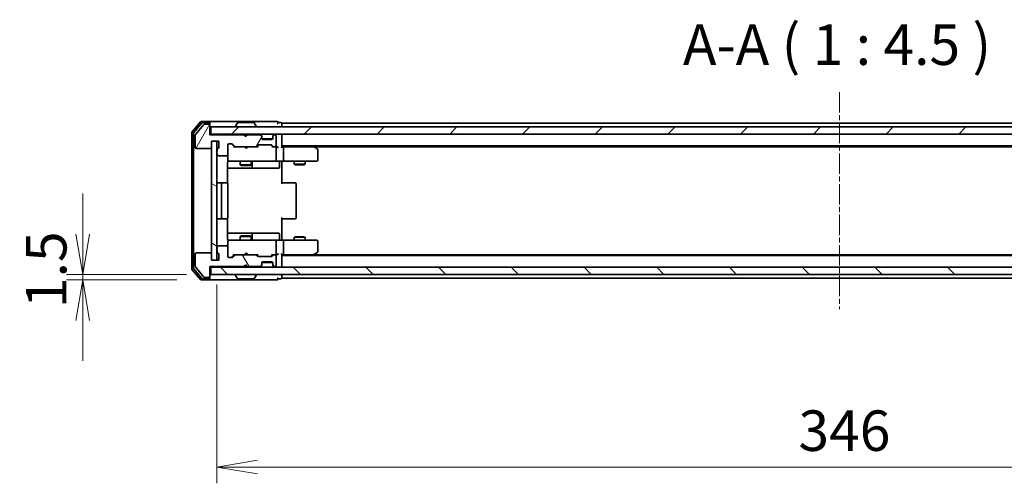
# Model space of a CAD drawing. Units: millimetres. Extents: x 0 to 6381, y 0 to 1264.
# Drawn here: x 1874 to 2147, y 918 to 1046 of the extents above; entities that cross this region are included whole.
import ezdxf

# ---------------------------------------------------------------- set-up
doc = ezdxf.new("R2010")
doc.units = ezdxf.units.MM
doc.linetypes.add('CHAIN', pattern=[0.3543, 0.2362, -0.0295, 0.0591, -0.0295])
for name, color, linetype, lineweight in [('Centerline (ISO)', 131, 'Continuous', 18), ('Dimension (ISO)', 7, 'Continuous', 18), ('Dimension (ISO) @ 1', 7, 'Continuous', 18), ('Hatch (ISO)', 1, 'Continuous', 18), ('Symbol (ISO)', 7, 'Continuous', 18), ('Visible (ISO)', 7, 'Continuous', 35)]:
    doc.layers.add(name, color=color, linetype=linetype, lineweight=lineweight)
doc.styles.add('Note Text (TK)', font='MS PGothic.ttf')
doc.dimstyles.new('Default - Method 1b (TK)', dxfattribs={"dimscale": 2.5, "dimtxt": 2.5, "dimasz": 2.5, "dimexe": 1, "dimexo": 1.5, "dimgap": 1, "dimtad": 1, "dimtoh": 1, "dimrnd": 1e-08, "dimdsep": 46, "dimtxsty": 'Note Text (TK)', "dimblk": 'OPEN', "dimcen": 0.09, "dimdle": 5, "dimclrd": 100, "dimclre": 100, "dimclrt": 7, "dimadec": 1, "dimazin": 1, "dimtfac": 1, "dimtmove": 0, "dimatfit": 3, "dimldrblk": 'OPEN', "dimfxl": 1, "dimtolj": 1, "dimlwd": -1, "dimlwe": -1, "dimarcsym": 0})

# ---------------------------------------------------------------- blocks, each defined once
blk = doc.blocks.new('_Open')
at = {"color": 0, "linetype": 'ByBlock', "lineweight": -2}
for p, q in [((-1, 0.167), (0, 0)), ((-1, -0.167), (0, 0)), ((0, 0), (-1, 0))]:
    blk.add_line(p, q, dxfattribs=at)
blk = doc.blocks.new('*D38')
at = {"layer": 'Defpoints', "color": 0}
for p in [(1891.01, 974.05), (1923.94, 974.05), (1926.6, 975.55)]:
    blk.add_point(p, dxfattribs=at)
at = {"layer": 'Dimension (ISO)', "color": 100}
for p, q in [((1891.01, 986.8), (1891.01, 998.05)), ((1919.85, 975.55), (1886.51, 975.55)), ((1917.19, 974.05), (1886.51, 974.05)), ((1891.01, 975.55), (1891.01, 974.05)), ((1891.01, 962.8), (1891.01, 951.55))]:
    blk.add_line(p, q, dxfattribs=at)
at = {"layer": 'Dimension (ISO)', "color": 100, "xscale": 11.25, "yscale": 11.25, "zscale": 11.25}
for p, rotation in [((1891.01, 975.55), 270), ((1891.01, 974.05), 90)]:
    blk.add_blockref('_Open', p, dxfattribs=dict(at, rotation=rotation))
at = {"layer": 'Dimension (ISO)', "color": 7, "insert": (1880.88, 966.23), "char_height": 11.25, "attachment_point": 4, "rotation": 90, "style": 'Note Text (TK)'}
blk.add_mtext('\\A1;1.5', dxfattribs=at)
blk = doc.blocks.new('*D39')
at = {"layer": 'Defpoints', "color": 0}
for p in [(1928.3, 979.55), (2274.3, 979.55), (2274.3, 922.07)]:
    blk.add_point(p, dxfattribs=at)
at = {"layer": 'Dimension (ISO)', "color": 100}
for p, q in [((1928.3, 972.8), (1928.3, 917.57)), ((2274.3, 972.8), (2274.3, 917.57)), ((1939.55, 922.07), (2263.05, 922.07))]:
    blk.add_line(p, q, dxfattribs=at)
at = {"layer": 'Dimension (ISO)', "color": 100, "xscale": 11.25, "yscale": 11.25, "zscale": 11.25, "rotation": 180}
blk.add_blockref('_Open', (1928.3, 922.07), dxfattribs=at)
at = {"layer": 'Dimension (ISO)', "color": 100, "xscale": 11.25, "yscale": 11.25, "zscale": 11.25}
blk.add_blockref('_Open', (2274.3, 922.07), dxfattribs=at)
at = {"layer": 'Dimension (ISO)', "color": 7, "insert": (2089.89, 932.19), "char_height": 11.25, "attachment_point": 4, "style": 'Note Text (TK)'}
blk.add_mtext('\\A1;346', dxfattribs=at)

msp = doc.modelspace()

# ---------------------------------------------------------------- hatches: boundary and pattern name
at = {"layer": 'Hatch (ISO)'}
h = msp.add_hatch(dxfattribs=at)
h.set_pattern_fill('ANSI31', color=256, scale=114.3, angle=14.999978, style=0)
h.set_pattern_definition([(60, (922.25, -36), (-12.37334, 7.14375), [])])
edge = h.paths.add_edge_path()
edge.add_ellipse((1926.0037, 1017.0471), major_axis=(0, 0.3), ratio=1, start_angle=270, end_angle=360)
edge.add_line((1926.0037, 1017.3471), (1924.9443, 1017.3471))
edge.add_ellipse((1924.9443, 1017.0471), major_axis=(-0.3, 0), ratio=1, start_angle=270, end_angle=320.194429)
edge.add_line((1924.7138, 1017.2392), (1922.3733, 1014.4306))
edge.add_ellipse((1922.6037, 1014.2385), major_axis=(-0.1921, -0.2305), ratio=1, start_angle=270, end_angle=309.805571)
edge.add_line((1922.3037, 1014.2385), (1922.3037, 1010.8471))
edge.add_ellipse((1922.6037, 1010.8471), major_axis=(0, -0.3), ratio=1, start_angle=270, end_angle=360)
edge.add_line((1922.6037, 1010.5471), (1926.5037, 1010.5471))
edge.add_ellipse((1926.5037, 1010.8471), major_axis=(0.3, 0), ratio=1, start_angle=270, end_angle=360)
edge.add_line((1926.8037, 1010.8471), (1926.8037, 1012.5471))
edge.add_line((1926.8037, 1012.5471), (1928.8037, 1012.5471))
edge.add_line((1928.8037, 1012.5471), (1928.8037, 1010.8471))
edge.add_ellipse((1928.5037, 1010.8471), major_axis=(0, -0.3), ratio=1, start_angle=19.471221, end_angle=90, ccw=False)
edge.add_ellipse((1928.7037, 1010.2815), major_axis=(-0.2828, -0.1), ratio=1, start_angle=270, end_angle=340.528779)
edge.add_line((1928.4037, 1010.2815), (1928.4037, 1009.83))
edge.add_ellipse((1928.5037, 1009.5471), major_axis=(-0.2828, -0.1), ratio=1, start_angle=270, end_angle=411.057559)
edge.add_line((1928.4037, 1009.2643), (1928.4037, 1008.8471))
edge.add_ellipse((1928.7037, 1008.8471), major_axis=(0, -0.3), ratio=1, start_angle=270, end_angle=360)
edge.add_line((1928.7037, 1008.5471), (1931.0037, 1008.5471))
edge.add_ellipse((1931.0037, 1008.8471), major_axis=(0.3, 0), ratio=1, start_angle=270, end_angle=360)
edge.add_line((1931.3037, 1008.8471), (1931.3037, 1011.5471))
edge.add_ellipse((1931.6037, 1011.5471), major_axis=(0, 0.3), ratio=1, start_angle=0, end_angle=90, ccw=False)
edge.add_line((1931.6037, 1011.8471), (1932.4295, 1011.8471))
edge.add_ellipse((1932.4295, 1011.5471), major_axis=(0.3, 0), ratio=1, start_angle=45, end_angle=90, ccw=False)
edge.add_line((1932.6416, 1011.7593), (1933.2659, 1011.135))
edge.add_ellipse((1933.478, 1011.3471), major_axis=(0.2121, -0.2121), ratio=1, start_angle=270, end_angle=315)
edge.add_line((1933.478, 1011.0471), (1939.1295, 1011.0471))
edge.add_ellipse((1939.1295, 1011.3471), major_axis=(0.3, 0), ratio=1, start_angle=270, end_angle=315)
edge.add_line((1939.3416, 1011.135), (1939.6659, 1011.4593))
edge.add_ellipse((1939.878, 1011.2471), major_axis=(0.2121, 0.2121), ratio=1, start_angle=45, end_angle=90, ccw=False)
edge.add_line((1939.878, 1011.5471), (1943.3795, 1011.5471))
edge.add_ellipse((1943.3795, 1011.2471), major_axis=(0.3, 0), ratio=1, start_angle=45, end_angle=90, ccw=False)
edge.add_line((1943.5916, 1011.4593), (1943.9159, 1011.135))
edge.add_ellipse((1944.128, 1011.3471), major_axis=(0.2121, -0.2121), ratio=1, start_angle=270, end_angle=315)
edge.add_line((1944.128, 1011.0471), (1944.5037, 1011.0471))
edge.add_ellipse((1944.5037, 1011.3471), major_axis=(0.3, 0), ratio=1, start_angle=270, end_angle=360)
edge.add_line((1944.8037, 1011.3471), (1944.8037, 1014.0471))
edge.add_ellipse((1944.5037, 1014.0471), major_axis=(0, 0.3), ratio=1, start_angle=270, end_angle=360)
edge.add_line((1944.5037, 1014.3471), (1944.428, 1014.3471))
edge.add_ellipse((1944.428, 1014.0471), major_axis=(-0.3, 0), ratio=1, start_angle=270, end_angle=315)
edge.add_line((1944.2159, 1014.2593), (1943.8916, 1013.935))
edge.add_ellipse((1944.1037, 1013.7229), major_axis=(-0.2121, -0.2121), ratio=1, start_angle=270, end_angle=315)
edge.add_line((1943.8037, 1013.7229), (1943.8037, 1013.3471))
edge.add_ellipse((1943.5037, 1013.3471), major_axis=(0, -0.3), ratio=1, start_angle=0, end_angle=90, ccw=False)
edge.add_line((1943.5037, 1013.0471), (1941.1037, 1013.0471))
edge.add_ellipse((1941.1037, 1013.3471), major_axis=(-0.3, 0), ratio=1, start_angle=0, end_angle=90, ccw=False)
edge.add_line((1940.8037, 1013.3471), (1940.8037, 1013.7229))
edge.add_ellipse((1940.5037, 1013.7229), major_axis=(0, 0.3), ratio=1, start_angle=270, end_angle=315)
edge.add_line((1940.7159, 1013.935), (1940.3916, 1014.2593))
edge.add_ellipse((1940.1795, 1014.0471), major_axis=(-0.2121, 0.2121), ratio=1, start_angle=270, end_angle=315)
edge.add_line((1940.1795, 1014.3471), (1936.8037, 1014.3471))
edge.add_line((1936.8037, 1014.3471), (1936.3037, 1013.8471))
edge.add_line((1936.3037, 1013.8471), (1935.8037, 1014.3471))
edge.add_line((1935.8037, 1014.3471), (1926.3037, 1014.3471))
edge.add_line((1926.3037, 1014.3471), (1926.3037, 1017.0471))
h = msp.add_hatch(dxfattribs=at)
h.set_pattern_fill('ANSI31', color=256, scale=114.3, style=0)
h.set_pattern_definition([(45, (922.25, -36), (-10.10279, 10.10279), [])])
h.paths.add_polyline_path([(1926.6037, 1016.5471), (1926.6037, 1014.5471), (2276.0037, 1014.5471), (2276.0037, 1016.5471)])
h = msp.add_hatch(dxfattribs=at)
h.set_pattern_fill('ANSI31', color=256, scale=114.3, angle=105.000246, style=0)
h.set_pattern_definition([(150.0002, (922.25, -36), (-7.1437, -12.37337), [])])
h.paths.add_polyline_path([(1928.3037, 1012.5471), (1926.8037, 1012.5471), (1926.8037, 979.5471), (1928.3037, 979.5471)])
h = msp.add_hatch(dxfattribs=at)
h.set_pattern_fill('ANSI31', color=256, scale=114.3, angle=75.000175, style=0)
h.set_pattern_definition([(120.0002, (922.25, -36), (-12.37332, -7.14379), [])])
edge = h.paths.add_edge_path()
edge.add_ellipse((1926.0037, 975.0471), major_axis=(0.3, 0), ratio=1, start_angle=270, end_angle=360)
edge.add_line((1926.3037, 975.0471), (1926.3037, 977.7471))
edge.add_line((1926.3037, 977.7471), (1935.8037, 977.7471))
edge.add_line((1935.8037, 977.7471), (1936.3037, 978.2471))
edge.add_line((1936.3037, 978.2471), (1936.8037, 977.7471))
edge.add_line((1936.8037, 977.7471), (1940.1795, 977.7471))
edge.add_ellipse((1940.1795, 978.0471), major_axis=(0.3, 0), ratio=1, start_angle=270, end_angle=315)
edge.add_line((1940.3916, 977.835), (1940.7159, 978.1593))
edge.add_ellipse((1940.5037, 978.3714), major_axis=(0.2121, 0.2121), ratio=1, start_angle=270, end_angle=315)
edge.add_line((1940.8037, 978.3714), (1940.8037, 978.7471))
edge.add_ellipse((1941.1037, 978.7471), major_axis=(0, 0.3), ratio=1, start_angle=0, end_angle=90, ccw=False)
edge.add_line((1941.1037, 979.0471), (1943.5037, 979.0471))
edge.add_ellipse((1943.5037, 978.7471), major_axis=(0.3, 0), ratio=1, start_angle=0, end_angle=90, ccw=False)
edge.add_line((1943.8037, 978.7471), (1943.8037, 978.3714))
edge.add_ellipse((1944.1037, 978.3714), major_axis=(0, -0.3), ratio=1, start_angle=270, end_angle=315)
edge.add_line((1943.8916, 978.1593), (1944.2159, 977.835))
edge.add_ellipse((1944.428, 978.0471), major_axis=(0.2121, -0.2121), ratio=1, start_angle=270, end_angle=315)
edge.add_line((1944.428, 977.7471), (1944.5037, 977.7471))
edge.add_ellipse((1944.5037, 978.0471), major_axis=(0.3, 0), ratio=1, start_angle=270, end_angle=360)
edge.add_line((1944.8037, 978.0471), (1944.8037, 980.7471))
edge.add_ellipse((1944.5037, 980.7471), major_axis=(0, 0.3), ratio=1, start_angle=270, end_angle=360)
edge.add_line((1944.5037, 981.0471), (1944.128, 981.0471))
edge.add_ellipse((1944.128, 980.7471), major_axis=(-0.3, 0), ratio=1, start_angle=270, end_angle=315)
edge.add_line((1943.9159, 980.9593), (1943.5916, 980.635))
edge.add_ellipse((1943.3795, 980.8471), major_axis=(-0.2121, -0.2121), ratio=1, start_angle=45, end_angle=90, ccw=False)
edge.add_line((1943.3795, 980.5471), (1939.878, 980.5471))
edge.add_ellipse((1939.878, 980.8471), major_axis=(-0.3, 0), ratio=1, start_angle=45, end_angle=90, ccw=False)
edge.add_line((1939.6659, 980.635), (1939.3416, 980.9593))
edge.add_ellipse((1939.1295, 980.7471), major_axis=(-0.2121, 0.2121), ratio=1, start_angle=270, end_angle=315)
edge.add_line((1939.1295, 981.0471), (1933.478, 981.0471))
edge.add_ellipse((1933.478, 980.7471), major_axis=(-0.3, 0), ratio=1, start_angle=270, end_angle=315)
edge.add_line((1933.2659, 980.9593), (1932.6416, 980.335))
edge.add_ellipse((1932.4295, 980.5471), major_axis=(-0.2121, -0.2121), ratio=1, start_angle=45, end_angle=90, ccw=False)
edge.add_line((1932.4295, 980.2471), (1931.6037, 980.2471))
edge.add_ellipse((1931.6037, 980.5471), major_axis=(-0.3, 0), ratio=1, start_angle=0, end_angle=90, ccw=False)
edge.add_line((1931.3037, 980.5471), (1931.3037, 983.2471))
edge.add_ellipse((1931.0037, 983.2471), major_axis=(0, 0.3), ratio=1, start_angle=270, end_angle=360)
edge.add_line((1931.0037, 983.5471), (1928.7037, 983.5471))
edge.add_ellipse((1928.7037, 983.2471), major_axis=(-0.3, 0), ratio=1, start_angle=270, end_angle=360)
edge.add_line((1928.4037, 983.2471), (1928.4037, 982.83))
edge.add_ellipse((1928.5037, 982.5471), major_axis=(-0.2828, -0.1), ratio=1, start_angle=270, end_angle=411.057559)
edge.add_line((1928.4037, 982.2643), (1928.4037, 981.8128))
edge.add_ellipse((1928.7037, 981.8128), major_axis=(0, -0.3), ratio=1, start_angle=270, end_angle=340.528779)
edge.add_ellipse((1928.5037, 981.2471), major_axis=(0.2828, -0.1), ratio=1, start_angle=19.471221, end_angle=90, ccw=False)
edge.add_line((1928.8037, 981.2471), (1928.8037, 979.5471))
edge.add_line((1928.8037, 979.5471), (1926.8037, 979.5471))
edge.add_line((1926.8037, 979.5471), (1926.8037, 981.2471))
edge.add_ellipse((1926.5037, 981.2471), major_axis=(0, 0.3), ratio=1, start_angle=270, end_angle=360)
edge.add_line((1926.5037, 981.5471), (1922.6037, 981.5471))
edge.add_ellipse((1922.6037, 981.2471), major_axis=(-0.3, 0), ratio=1, start_angle=270, end_angle=360)
edge.add_line((1922.3037, 981.2471), (1922.3037, 977.8558))
edge.add_ellipse((1922.6037, 977.8558), major_axis=(0, -0.3), ratio=1, start_angle=270, end_angle=309.805571)
edge.add_line((1922.3733, 977.6637), (1924.7138, 974.8551))
edge.add_ellipse((1924.9443, 975.0471), major_axis=(0.1921, -0.2305), ratio=1, start_angle=270, end_angle=320.194429)
edge.add_line((1924.9443, 974.7471), (1926.0037, 974.7471))
h = msp.add_hatch(dxfattribs=at)
h.set_pattern_fill('ANSI31', color=256, scale=114.3, angle=90.00021, style=0)
h.set_pattern_definition([(135.0002, (922.25, -36), (-10.10275, -10.10283), [])])
h.paths.add_polyline_path([(2276.0037, 975.5471), (2276.0037, 977.5471), (1926.6037, 977.5471), (1926.6037, 975.5471)])

# ---------------------------------------------------------------- linework, layer by layer
at = {"layer": 'Centerline (ISO)', "linetype": 'CHAIN', "ltscale": 23.990969}
msp.add_line((2101.3037, 1026.1885), (2101.3037, 965.9058), dxfattribs=at)
at = {"layer": 'Visible (ISO)'}
for p, q in [((1923.7138, 1017.9392), (1921.3733, 1015.1306)), ((1926.0037, 1018.0471), (1923.9443, 1018.0471)), ((1941.3037, 1018.0471), (1926.0037, 1018.0471)), ((1945.0037, 1018.0471), (1941.3037, 1018.0471)), ((1924.1146, 1017.6392), (1921.8733, 1014.9496)), ((1924.7138, 1017.2392), (1922.3733, 1014.4306)), ((1926.0037, 1017.7471), (1924.3451, 1017.7471)), ((1926.0037, 1017.3471), (1924.9443, 1017.3471)), ((1926.3037, 1017.7471), (1926.3037, 1017.4471)), ((1926.3037, 1017.0471), (1926.3037, 1017.4471)), ((1926.3037, 1014.3471), (1926.3037, 1017.0471)), ((1926.6037, 1016.5471), (1926.6037, 1014.5471)), ((2276.0037, 1016.5471), (1926.6037, 1016.5471)), ((1933.4037, 1016.6471), (1933.4037, 1016.6879)), ((1933.9946, 1017.6561), (1933.4361, 1016.7969)), ((1938.4452, 1017.7471), (1934.1623, 1017.7471)), ((1938.6129, 1017.6561), (1939.1714, 1016.7969)), ((1939.2037, 1016.6471), (1939.2037, 1016.6879)), ((1946.0037, 1017.7471), (1945.3037, 1017.7471)), ((1946.3037, 1017.2471), (1946.3037, 1017.5471)), ((2256.3037, 1017.5471), (1946.3037, 1017.5471)), ((1946.3037, 1016.5471), (1946.3037, 1017.2471)), ((1921.3037, 1014.9385), (1921.3037, 977.1558)), ((1921.8037, 1014.7575), (1921.8037, 977.3368)), ((1922.3037, 1014.2385), (1922.3037, 1010.8471)), ((1926.6037, 1014.5471), (1926.3037, 1014.5471)), ((1935.8037, 1014.3471), (1926.3037, 1014.3471)), ((1926.6037, 1014.5471), (2276.0037, 1014.5471)), ((1926.8037, 1010.8471), (1926.8037, 1012.5471)), ((1926.8037, 1012.5471), (1928.8037, 1012.5471)), ((1928.3037, 1012.5471), (1926.8037, 1012.5471)), ((1926.8037, 1012.5471), (1926.8037, 979.5471)), ((1928.3037, 979.5471), (1928.3037, 1012.5471)), ((1928.8037, 1012.5471), (1928.8037, 1010.8471)), ((1936.3037, 1013.8471), (1935.8037, 1014.3471)), ((1935.9776, 1014.4593), (1935.8897, 1014.5471)), ((1935.9776, 1014.4593), (1936.3897, 1014.0471)), ((1936.8037, 1014.3471), (1936.3037, 1013.8471)), ((1936.3897, 1014.0471), (1936.8018, 1014.4593)), ((1936.3897, 1013.9331), (1936.3897, 1014.0471)), ((1936.8897, 1014.5471), (1936.8018, 1014.4593)), ((1940.1795, 1014.3471), (1936.8037, 1014.3471)), ((1940.7159, 1014.135), (1940.3916, 1014.4593)), ((1940.7159, 1013.935), (1940.3916, 1014.2593)), ((1940.7363, 1014.1146), (1940.7159, 1014.135)), ((1940.8037, 1013.7229), (1940.8037, 1013.9229)), ((1940.8037, 1013.3471), (1940.8037, 1013.7229)), ((1943.7866, 1013.2471), (1940.8209, 1013.2471)), ((1943.5037, 1013.0471), (1941.1037, 1013.0471)), ((1943.8037, 1013.9229), (1943.8037, 1013.7229)), ((1943.8037, 1013.7229), (1943.8037, 1013.3471)), ((1943.8916, 1014.135), (1943.8712, 1014.1146)), ((1944.2159, 1014.4593), (1943.8916, 1014.135)), ((1944.2159, 1014.2593), (1943.8916, 1013.935)), ((1944.5037, 1014.3471), (1944.428, 1014.3471)), ((1944.8037, 1011.3471), (1944.8037, 1014.0471)), ((1946.3037, 1014.2471), (1946.3037, 1014.5471)), ((1946.3037, 1010.9593), (1946.3037, 1014.2471)), ((1922.6037, 1010.5471), (1926.5037, 1010.5471)), ((1928.4037, 1010.2815), (1928.4037, 1009.83)), ((1931.3037, 1008.8471), (1931.3037, 1011.5471)), ((1931.6037, 1011.8471), (1932.4295, 1011.8471)), ((1932.4416, 1011.7593), (1933.1537, 1011.0471)), ((1932.6416, 1011.7593), (1933.2659, 1011.135)), ((1933.478, 1011.0471), (1932.9777, 1011.0471)), ((1933.478, 1011.0471), (1939.1295, 1011.0471)), ((1935.9497, 1010.9871), (1935.8897, 1011.0471)), ((1936.3897, 1010.5471), (1935.9497, 1010.9871)), ((1936.3897, 1010.5471), (1936.8297, 1010.9871)), ((1936.8897, 1011.0471), (1936.8297, 1010.9871)), ((1939.6298, 1011.0471), (1939.1295, 1011.0471)), ((1939.3416, 1011.135), (1939.6659, 1011.4593)), ((1939.4537, 1011.0471), (1939.8659, 1011.4593)), ((1939.878, 1011.5471), (1943.3795, 1011.5471)), ((1943.3916, 1011.4593), (1943.8037, 1011.0471)), ((1943.5916, 1011.4593), (1943.9159, 1011.135)), ((1944.128, 1011.0471), (1943.6277, 1011.0471)), ((1944.128, 1011.0471), (1944.5037, 1011.0471)), ((1944.8795, 1011.0471), (1944.5037, 1011.0471)), ((1944.8037, 1007.3471), (1944.8037, 1010.7471)), ((1946.3037, 1011.2471), (2256.3037, 1011.2471)), ((1946.6795, 1011.0471), (1946.3037, 1011.0471)), ((1955.2704, 1011.0471), (1946.6795, 1011.0471)), ((1946.8037, 1010.7471), (1946.8037, 1007.3471)), ((1955.4504, 1010.9871), (1955.1037, 1011.2471)), ((1955.2403, 1010.7471), (1955.396, 1010.9028)), ((1955.3704, 1011.0471), (2247.2371, 1011.0471)), ((1956.1837, 1010.4371), (1955.4504, 1010.9871)), ((1956.3037, 1007.3471), (1956.3037, 1010.1971)), ((1928.4037, 1009.2643), (1928.4037, 1008.8471)), ((1928.7037, 1008.5471), (1931.0037, 1008.5471)), ((1931.3037, 1008.8471), (1931.3037, 1007.3471)), ((1931.3037, 1007.3471), (1931.3037, 1007.3238)), ((1931.6037, 1007.0471), (1932.4892, 1007.0471)), ((1932.4892, 1007.0471), (1943.6855, 1007.0471)), ((1934.8037, 1007.0471), (1934.8037, 1005.9971)), ((1937.8037, 1007.0471), (1937.8037, 1005.9971)), ((1943.6855, 1007.0471), (1944.5037, 1007.0471)), ((1946.6795, 1007.0471), (1944.5037, 1007.0471)), ((1946.3037, 1007.0394), (1946.3037, 1006.8221)), ((1946.3037, 1006.5471), (1946.3037, 1006.8221)), ((1946.6795, 1007.0471), (1955.2403, 1007.0471)), ((1949.8037, 1007.0471), (1949.8037, 1006.1971)), ((1952.8037, 1007.0471), (1952.8037, 1006.1971)), ((1955.2403, 1007.0471), (1956.0037, 1007.0471)), ((1931.2139, 1000.9612), (1931.2139, 1006.5471)), ((1931.2139, 1005.0471), (1937.6267, 1005.0471)), ((1934.8037, 1005.9971), (1937.8037, 1005.9971)), ((1935.1105, 1005.8438), (1934.8037, 1005.9971)), ((1937.497, 1005.8438), (1935.1105, 1005.8438)), ((1937.497, 1005.8438), (1937.8037, 1005.9971)), ((1937.6267, 1005.0471), (1937.7983, 1005.0471)), ((1937.7983, 1005.0471), (1941.4728, 1005.0471)), ((1938.0983, 1005.3471), (1938.0983, 1006.7471)), ((1941.4728, 1005.0471), (1945.4024, 1005.0471)), ((1945.7024, 1006.7471), (1945.7024, 1005.3471)), ((1946.3037, 1006.5471), (1946.3037, 1000.7471)), ((1949.8037, 1006.1971), (1952.8037, 1006.1971)), ((1950.1105, 1006.0438), (1949.8037, 1006.1971)), ((1952.497, 1006.0438), (1950.1105, 1006.0438)), ((1952.497, 1006.0438), (1952.8037, 1006.1971)), ((1929.9037, 1001.0471), (1928.6037, 1001.0471)), ((1929.6037, 1000.7471), (1929.6037, 991.3471)), ((1930.0966, 1001.0471), (1929.9037, 1001.0471)), ((1930.0966, 1001.0471), (1930.2381, 1001.0471)), ((1930.9452, 1001.0471), (1930.2381, 1001.0471)), ((1930.9452, 1001.0471), (1931.0037, 1001.0471)), ((1931.3037, 991.3471), (1931.3037, 1000.7471)), ((1946.3037, 1001.0471), (1946.718, 1001.0471)), ((1949.0966, 1001.0471), (1946.718, 1001.0471)), ((1949.0966, 1001.0471), (1949.2381, 1001.0471)), ((1949.9452, 1001.0471), (1949.2381, 1001.0471)), ((1949.9452, 1001.0471), (1950.0037, 1001.0471)), ((1950.3037, 991.3471), (1950.3037, 1000.7471)), ((1928.6037, 991.0471), (1929.9037, 991.0471)), ((1929.9037, 991.0471), (1930.0966, 991.0471)), ((1930.2381, 991.0471), (1930.0966, 991.0471)), ((1930.2381, 991.0471), (1930.9452, 991.0471)), ((1931.0037, 991.0471), (1930.9452, 991.0471)), ((1931.2139, 985.5471), (1931.2139, 991.1331)), ((1946.3037, 991.3471), (1946.3037, 985.5471)), ((1946.718, 991.0471), (1946.3037, 991.0471)), ((1946.718, 991.0471), (1949.0966, 991.0471)), ((1949.2381, 991.0471), (1949.0966, 991.0471)), ((1949.2381, 991.0471), (1949.9452, 991.0471)), ((1950.0037, 991.0471), (1949.9452, 991.0471)), ((1937.6267, 987.0471), (1931.2139, 987.0471)), ((1932.4892, 985.0471), (1931.6037, 985.0471)), ((1943.6855, 985.0471), (1932.4892, 985.0471)), ((1935.1105, 986.2505), (1934.8037, 986.0971)), ((1937.8037, 986.0971), (1934.8037, 986.0971)), ((1934.8037, 985.0471), (1934.8037, 986.0971)), ((1935.1105, 986.2505), (1937.497, 986.2505)), ((1937.497, 986.2505), (1937.8037, 986.0971)), ((1937.7983, 987.0471), (1937.6267, 987.0471)), ((1941.4728, 987.0471), (1937.7983, 987.0471)), ((1937.8037, 985.0471), (1937.8037, 986.0971)), ((1938.0983, 985.3471), (1938.0983, 986.7471)), ((1945.4024, 987.0471), (1941.4728, 987.0471)), ((1944.5037, 985.0471), (1943.6855, 985.0471)), ((1944.5037, 985.0471), (1946.6795, 985.0471)), ((1945.7024, 985.3471), (1945.7024, 986.7471)), ((1946.3037, 985.2722), (1946.3037, 985.5471)), ((1946.3037, 985.2722), (1946.3037, 985.0549)), ((1955.2403, 985.0471), (1946.6795, 985.0471)), ((1950.1105, 986.0505), (1949.8037, 985.8971)), ((1952.8037, 985.8971), (1949.8037, 985.8971)), ((1949.8037, 985.0471), (1949.8037, 985.8971)), ((1950.1105, 986.0505), (1952.497, 986.0505)), ((1952.497, 986.0505), (1952.8037, 985.8971)), ((1952.8037, 985.0471), (1952.8037, 985.8971)), ((1956.0037, 985.0471), (1955.2403, 985.0471)), ((1928.4037, 983.2471), (1928.4037, 982.83)), ((1928.4037, 982.2643), (1928.4037, 981.8128)), ((1931.0037, 983.5471), (1928.7037, 983.5471)), ((1931.3037, 984.7705), (1931.3037, 984.7471)), ((1931.3037, 984.7471), (1931.3037, 983.2471)), ((1931.3037, 980.5471), (1931.3037, 983.2471)), ((1944.8037, 981.3471), (1944.8037, 984.7471)), ((1946.8037, 984.7471), (1946.8037, 981.3471)), ((1956.3037, 981.8971), (1956.3037, 984.7471)), ((1922.3037, 981.2471), (1922.3037, 977.8558)), ((1926.5037, 981.5471), (1922.6037, 981.5471)), ((1926.8037, 979.5471), (1926.8037, 981.2471)), ((1928.8037, 979.5471), (1926.8037, 979.5471)), ((1926.8037, 979.5471), (1928.3037, 979.5471)), ((1928.8037, 981.2471), (1928.8037, 979.5471)), ((1932.4295, 980.2471), (1931.6037, 980.2471)), ((1932.4416, 980.335), (1933.1537, 981.0471)), ((1933.2659, 980.9593), (1932.6416, 980.335)), ((1932.9777, 981.0471), (1933.478, 981.0471)), ((1939.1295, 981.0471), (1933.478, 981.0471)), ((1935.8897, 981.0471), (1935.9497, 981.1071)), ((1936.3897, 981.5471), (1935.9497, 981.1071)), ((1936.3897, 981.5471), (1936.8297, 981.1071)), ((1936.8297, 981.1071), (1936.8897, 981.0471)), ((1939.1295, 981.0471), (1939.6298, 981.0471)), ((1939.6659, 980.635), (1939.3416, 980.9593)), ((1939.4537, 981.0471), (1939.8659, 980.635)), ((1943.3795, 980.5471), (1939.878, 980.5471)), ((1943.8037, 981.0471), (1943.3916, 980.635)), ((1943.9159, 980.9593), (1943.5916, 980.635)), ((1943.6277, 981.0471), (1944.128, 981.0471)), ((1944.5037, 981.0471), (1944.128, 981.0471)), ((1944.5037, 981.0471), (1944.8795, 981.0471)), ((1944.8037, 978.0471), (1944.8037, 980.7471)), ((1946.3037, 977.8471), (1946.3037, 981.135)), ((1946.3037, 981.0471), (1946.6795, 981.0471)), ((2256.3037, 980.8471), (1946.3037, 980.8471)), ((1946.6795, 981.0471), (1955.2704, 981.0471)), ((1955.1037, 980.8471), (1955.4504, 981.1071)), ((1955.2403, 981.3471), (1955.396, 981.1915)), ((2247.2371, 981.0471), (1955.3704, 981.0471)), ((1955.4504, 981.1071), (1956.1837, 981.6571)), ((1921.3733, 976.9637), (1923.7138, 974.1551)), ((1921.8733, 977.1447), (1924.1146, 974.4551)), ((1922.3733, 977.6637), (1924.7138, 974.8551)), ((1926.3037, 975.0471), (1926.3037, 977.7471)), ((1926.3037, 977.7471), (1935.8037, 977.7471)), ((1926.3037, 977.5471), (1926.6037, 977.5471)), ((2276.0037, 977.5471), (1926.6037, 977.5471)), ((1926.6037, 977.5471), (1926.6037, 975.5471)), ((1935.8037, 977.7471), (1936.3037, 978.2471)), ((1935.8897, 977.5471), (1935.9776, 977.635)), ((1935.9776, 977.635), (1936.3897, 978.0471)), ((1936.3037, 978.2471), (1936.8037, 977.7471)), ((1936.3897, 978.0471), (1936.3897, 978.1612)), ((1936.8018, 977.635), (1936.3897, 978.0471)), ((1936.8018, 977.635), (1936.8897, 977.5471)), ((1936.8037, 977.7471), (1940.1795, 977.7471)), ((1940.3916, 977.835), (1940.7159, 978.1593)), ((1940.3916, 977.635), (1940.7159, 977.9593)), ((1940.7159, 977.9593), (1940.7363, 977.9797)), ((1940.8037, 978.3714), (1940.8037, 978.7471)), ((1940.8037, 978.1714), (1940.8037, 978.3714)), ((1943.7866, 978.8471), (1940.8209, 978.8471)), ((1941.1037, 979.0471), (1943.5037, 979.0471)), ((1943.8037, 978.7471), (1943.8037, 978.3714)), ((1943.8037, 978.3714), (1943.8037, 978.1714)), ((1943.8712, 977.9797), (1943.8916, 977.9593)), ((1943.8916, 978.1593), (1944.2159, 977.835)), ((1943.8916, 977.9593), (1944.2159, 977.635)), ((1944.428, 977.7471), (1944.5037, 977.7471)), ((1946.3037, 977.5471), (1946.3037, 977.8471)), ((1923.9443, 974.0471), (1926.0037, 974.0471)), ((1924.3451, 974.3471), (1926.0037, 974.3471)), ((1924.9443, 974.7471), (1926.0037, 974.7471)), ((1926.0037, 974.0471), (1941.3037, 974.0471)), ((1926.3037, 974.6471), (1926.3037, 975.0471)), ((1926.3037, 974.6471), (1926.3037, 974.3471)), ((1926.6037, 975.5471), (2276.0037, 975.5471)), ((1933.4037, 975.4471), (1933.4037, 975.4064)), ((1933.9946, 974.4381), (1933.4361, 975.2974)), ((1934.1623, 974.3471), (1938.4452, 974.3471)), ((1938.6129, 974.4381), (1939.1714, 975.2974)), ((1939.2037, 975.4471), (1939.2037, 975.4064)), ((1941.3037, 974.0471), (1945.0037, 974.0471)), ((1945.3037, 974.3471), (1946.0037, 974.3471)), ((1946.3037, 974.8471), (1946.3037, 975.5471)), ((1946.3037, 974.5471), (1946.3037, 974.8471)), ((1946.3037, 974.5471), (2256.3037, 974.5471))]:
    msp.add_line(p, q, dxfattribs=at)
for centre, radius, start, end in [((1923.9443, 1017.7471), 0.3, 90, 140.194429), ((1926.0037, 1017.7471), 0.3, 0, 90), ((1945.0037, 1017.7471), 0.3, 0, 90), ((1921.6037, 1014.9385), 0.3, 140.194429, 180), ((1924.3451, 1017.4471), 0.3, 90, 140.194429), ((1924.9443, 1017.0471), 0.3, 90, 140.194429), ((1926.0037, 1017.4471), 0.3, 0, 90), ((1926.0037, 1017.0471), 0.3, 0, 90), ((1933.6037, 1016.6879), 0.2, 146.976132, 180), ((1933.5037, 1016.6471), 0.1, 180, 270), ((1934.1623, 1017.5471), 0.2, 90, 146.976132), ((1938.4452, 1017.5471), 0.2, 33.023868, 90), ((1939.1037, 1016.6471), 0.1, 270, 0), ((1939.0037, 1016.6879), 0.2, 0, 33.023868), ((1945.0037, 1017.7471), 0.3, 270, 0), ((1946.0037, 1017.4471), 0.3, 0, 90), ((1922.1037, 1014.7575), 0.3, 140.194429, 180), ((1922.6037, 1014.2385), 0.3, 140.194429, 180), ((1936.1897, 1014.2471), 0.3, 135, 177.373755), ((1936.5897, 1014.2471), 0.3, 19.471221, 45), ((1940.1795, 1014.2471), 0.3, 45, 90), ((1940.1795, 1014.0471), 0.3, 45, 90), ((1940.5037, 1013.9229), 0.3, 0, 45), ((1940.5037, 1013.7229), 0.3, 0, 45), ((1941.1037, 1013.3471), 0.3, 180, 270), ((1943.5037, 1013.3471), 0.3, 270, 0), ((1944.1037, 1013.9229), 0.3, 135, 180), ((1944.1037, 1013.7229), 0.3, 135, 180), ((1944.428, 1014.2471), 0.3, 90, 135), ((1944.428, 1014.0471), 0.3, 90, 135), ((1944.5037, 1014.0471), 0.3, 0, 90), ((1946.0037, 1014.2471), 0.3, 0, 90), ((1922.6037, 1010.8471), 0.3, 180, 270), ((1926.5037, 1010.8471), 0.3, 270, 0), ((1928.5037, 1009.5471), 0.3, 109.471221, 250.528779), ((1928.7037, 1010.2815), 0.3, 109.471221, 180), ((1928.5037, 1010.8471), 0.3, 289.471221, 0), ((1931.6037, 1011.5471), 0.3, 90, 180), ((1932.4295, 1011.5471), 0.3, 45, 90), ((1933.478, 1011.3471), 0.3, 225, 270), ((1939.1295, 1011.3471), 0.3, 270, 315), ((1939.878, 1011.2471), 0.3, 90, 135), ((1943.3795, 1011.2471), 0.3, 45, 90), ((1944.128, 1011.3471), 0.3, 225, 270), ((1944.5037, 1011.3471), 0.3, 270, 0), ((1944.5037, 1010.7471), 0.3, 66.562016, 90), ((1944.5037, 1010.7471), 0.3, 0, 31.244455), ((1955.2704, 1010.7471), 0.3, 66.562004, 90), ((1955.2704, 1010.7471), 0.3, 53.130102, 66.562021), ((1956.0037, 1010.1971), 0.3, 0, 53.130102), ((1928.7037, 1008.8471), 0.3, 180, 270), ((1931.0037, 1008.8471), 0.3, 270, 0), ((1931.6037, 1007.3471), 0.3, 180, 270), ((1931.6037, 1007.3217), 0.3, 180, 284.477512), ((1931.8037, 1006.5471), 0.5, 90, 104.477512), ((1938.3983, 1006.7471), 0.3, 90, 180), ((1944.5037, 1007.3471), 0.3, 270, 0), ((1946.0024, 1006.7471), 0.3, 90, 180), ((1956.0037, 1007.3471), 0.3, 270, 0), ((1937.7983, 1005.3471), 0.3, 270, 0), ((1945.4024, 1005.3471), 0.3, 270, 0), ((1928.6037, 1000.7471), 0.3, 90, 180), ((1929.9037, 1000.7471), 0.3, 90, 180), ((1931.0037, 1000.7471), 0.3, 0, 90), ((1950.0037, 1000.7471), 0.3, 0, 90), ((1928.6037, 991.3471), 0.3, 180, 270), ((1929.9037, 991.3471), 0.3, 180, 270), ((1931.0037, 991.3471), 0.3, 270, 0), ((1950.0037, 991.3471), 0.3, 270, 0), ((1931.6037, 984.7725), 0.3, 75.522488, 180), ((1931.6037, 984.7471), 0.3, 90, 180), ((1931.8037, 985.5471), 0.5, 255.522488, 270), ((1937.7983, 986.7471), 0.3, 0, 90), ((1938.3983, 985.3471), 0.3, 180, 270), ((1944.5037, 984.7471), 0.3, 0, 90), ((1945.4024, 986.7471), 0.3, 0, 90), ((1946.0024, 985.3471), 0.3, 180, 270), ((1956.0037, 984.7471), 0.3, 0, 90), ((1928.5037, 982.5471), 0.3, 109.471221, 250.528779), ((1928.7037, 983.2471), 0.3, 90, 180), ((1931.0037, 983.2471), 0.3, 0, 90), ((1922.6037, 981.2471), 0.3, 90, 180), ((1926.5037, 981.2471), 0.3, 0, 90), ((1928.7037, 981.8128), 0.3, 180, 250.528779), ((1928.5037, 981.2471), 0.3, 0, 70.528779), ((1931.6037, 980.5471), 0.3, 180, 270), ((1932.4295, 980.5471), 0.3, 270, 315), ((1933.478, 980.7471), 0.3, 90, 135), ((1939.1295, 980.7471), 0.3, 45, 90), ((1939.878, 980.8471), 0.3, 225, 270), ((1943.3795, 980.8471), 0.3, 270, 315), ((1944.128, 980.7471), 0.3, 90, 135), ((1944.5037, 981.3471), 0.3, 270, 293.437996), ((1944.5037, 980.7471), 0.3, 0, 90), ((1944.5037, 981.3471), 0.3, 328.755545, 0), ((1955.2704, 981.3471), 0.3, 270, 293.437984), ((1955.2704, 981.3471), 0.3, 293.437984, 306.869898), ((1956.0037, 981.8971), 0.3, 306.869898, 0), ((1921.6037, 977.1558), 0.3, 180, 219.805571), ((1922.1037, 977.3368), 0.3, 180, 219.805571), ((1922.6037, 977.8558), 0.3, 180, 219.805571), ((1936.1897, 977.8471), 0.3, 182.626245, 225), ((1936.5897, 977.8471), 0.3, 315, 340.528779), ((1940.1795, 978.0471), 0.3, 270, 315), ((1940.1795, 977.8471), 0.3, 270, 315), ((1940.5037, 978.3714), 0.3, 315, 0), ((1940.5037, 978.1714), 0.3, 315, 0), ((1941.1037, 978.7471), 0.3, 90, 180), ((1943.5037, 978.7471), 0.3, 0, 90), ((1944.1037, 978.3714), 0.3, 180, 225), ((1944.1037, 978.1714), 0.3, 180, 225), ((1944.428, 978.0471), 0.3, 225, 270), ((1944.428, 977.8471), 0.3, 225, 270), ((1944.5037, 978.0471), 0.3, 270, 0), ((1946.0037, 977.8471), 0.3, 270, 0), ((1923.9443, 974.3471), 0.3, 219.805571, 270), ((1924.3451, 974.6471), 0.3, 219.805571, 270), ((1924.9443, 975.0471), 0.3, 219.805571, 270), ((1926.0037, 975.0471), 0.3, 270, 0), ((1926.0037, 974.6471), 0.3, 270, 0), ((1926.0037, 974.3471), 0.3, 270, 0), ((1933.5037, 975.4471), 0.1, 90, 180), ((1933.6037, 975.4064), 0.2, 180, 213.023868), ((1934.1623, 974.5471), 0.2, 213.023868, 270), ((1938.4452, 974.5471), 0.2, 270, 326.976132), ((1939.1037, 975.4471), 0.1, 0, 90), ((1939.0037, 975.4064), 0.2, 326.976132, 0), ((1945.0037, 974.3471), 0.3, 0, 90), ((1945.0037, 974.3471), 0.3, 270, 0), ((1946.0037, 974.6471), 0.3, 270, 0)]:
    msp.add_arc(centre, radius, start, end, dxfattribs=at)
for centre, major_axis, ratio, start_param, end_param in [((1932.2295, 1011.5471), (0.3, 0), 0.99985076, 0.78532354, 1.57079633), ((1932.8745, 1010.7471), (-0.1246, -0.2958), 0.40041045, 3.30861727, 3.95211838), ((1939.733, 1010.7471), (0.1246, -0.2958), 0.40041045, 2.33106693, 2.97456804), ((1940.078, 1011.2471), (-0.3, 0), 0.99985076, 4.71238898, 5.49786177), ((1943.1795, 1011.2471), (0.3, 0), 0.99985076, 0.78532354, 1.57079633), ((1943.5245, 1010.7471), (-0.1246, -0.2958), 0.40041045, 3.30861727, 3.95211838), ((1944.4715, 1010.7471), (0.6487, 0.2044), 0.33843751, 1.23011504, 1.46454615), ((1944.5037, 1010.7697), (0.2515, 0.483), 0.33843751, 4.88684285, 5.16156968), ((1944.8795, 1010.7471), (0.4243, 0), 0.70710678, 0.78539816, 1.57079633), ((1945.1795, 1010.7471), (0.2772, -0.2772), 0.41421356, 1.17809725, 1.96349541), ((1946.0037, 1010.7471), (0.2772, 0.2772), 0.41421356, 5.10508806, 5.89048623), ((1946.6795, 1010.7471), (0, 0.3), 0.41421356, 4.71238898, 6.28318531), ((1955.2403, 1010.7697), (-0.2411, 0.4823), 0.37002441, 4.52944541, 4.80417225), ((1946.6795, 1007.3471), (0, 0.3), 0.41421356, 3.14159265, 4.71238898), ((1946.6795, 984.7471), (0, 0.3), 0.41421356, 4.71238898, 6.28318531), ((1932.2295, 980.5471), (0.3, 0), 0.99985076, 4.71238898, 5.49786177), ((1932.8745, 981.3471), (-0.1246, 0.2958), 0.40041045, 2.33106693, 2.97456804), ((1939.733, 981.3471), (0.1246, 0.2958), 0.40041045, 3.30861727, 3.95211838), ((1940.078, 980.8471), (-0.3, 0), 0.99985076, 0.78532354, 1.57079633), ((1943.1795, 980.8471), (0.3, 0), 0.99985076, 4.71238898, 5.49786177), ((1943.5245, 981.3471), (-0.1246, 0.2958), 0.40041045, 2.33106693, 2.97456804), ((1944.4715, 981.3471), (0.6487, -0.2044), 0.33843751, 4.81863915, 5.05307036), ((1944.5037, 981.3246), (0.2515, -0.483), 0.33843751, 1.12161563, 1.39634246), ((1944.8795, 981.3471), (0.4243, 0), 0.70710678, 4.71238898, 5.49778714), ((1945.1795, 981.3471), (-0.2772, -0.2772), 0.41421356, 1.17809725, 1.96349541), ((1946.0037, 981.3471), (0.2772, -0.2772), 0.41421356, 0.39269908, 1.17809725), ((1946.6795, 981.3471), (0, 0.3), 0.41421356, 3.14159265, 4.71238898), ((1955.2403, 981.3246), (-0.2411, -0.4823), 0.37002441, 1.47901306, 1.75373989)]:
    msp.add_ellipse(centre, major_axis=major_axis, ratio=ratio, start_param=start_param, end_param=end_param, dxfattribs=at)
for points, knots in [([(1944.6231, 1011.0224), (1944.6286, 1011.02), (1944.6341, 1011.0174), (1944.668, 1011.0002), (1944.6943, 1010.9808), (1944.7316, 1010.9436), (1944.748, 1010.9228), (1944.7602, 1010.9028)], [0.3810312192, 0.3810312192, 0.3810312192, 0.3810312192, 0.382741903, 0.382741903, 0.3917616542, 0.3917616542, 0.3985536381, 0.3985536381, 0.3985536381, 0.3985536381]), ([(1955.3897, 1011.0224), (1955.3908, 1011.0197), (1955.3918, 1011.0168), (1955.3968, 1011), (1955.3996, 1010.9785), (1955.3997, 1010.9416), (1955.3984, 1010.922), (1955.396, 1010.9028)], [0.250886766, 0.250886766, 0.250886766, 0.250886766, 0.2528779694, 0.2528779694, 0.2619584182, 0.2619584182, 0.268388032, 0.268388032, 0.268388032, 0.268388032]), ([(1931.3037, 1006.8221), (1931.2834, 1006.7936), (1931.2662, 1006.7627), (1931.2291, 1006.6781), (1931.2139, 1006.6074), (1931.2139, 1006.5471)], [0.1237212871, 0.1237212871, 0.1237212871, 0.1237212871, 0.1333697264, 0.1333697264, 0.1514440253, 0.1514440253, 0.1514440253, 0.1514440253]), ([(1931.3037, 1006.8221), (1931.3234, 1006.8496), (1931.3458, 1006.875), (1931.4154, 1006.9415), (1931.4814, 1006.9836), (1931.5551, 1007.0131), (1931.5689, 1007.018), (1931.5832, 1007.0224)], [-0.1237212871, -0.1237212871, -0.1237212871, -0.1237212871, -0.1144259318, -0.1144259318, -0.0948543073, -0.0948543073, -0.0906267725, -0.0906267725, -0.0906267725, -0.0906267725]), ([(1947.4663, 1007.0471), (1947.3969, 1007.0471), (1947.3251, 1007.0446), (1947.1767, 1007.0377), (1947.1001, 1007.0333), (1946.9431, 1007.0259), (1946.8627, 1007.0231), (1946.7008, 1007.0212), (1946.6194, 1007.0221), (1946.4591, 1007.0272), (1946.3803, 1007.0312), (1946.3037, 1007.0352)], [0, 0, 0, 0, 0.022954349, 0.022954349, 0.045908698, 0.045908698, 0.068863048, 0.068863048, 0.091817397, 0.091817397, 0.114771746, 0.114771746, 0.114771746, 0.114771746]), ([(1931.2139, 985.5471), (1931.2139, 985.4869), (1931.2291, 985.4162), (1931.2662, 985.3316), (1931.2834, 985.3007), (1931.3037, 985.2722)], [0.1514440253, 0.1514440253, 0.1514440253, 0.1514440253, 0.1695183242, 0.1695183242, 0.1791667634, 0.1791667634, 0.1791667634, 0.1791667634]), ([(1931.5832, 985.0719), (1931.5689, 985.0763), (1931.5551, 985.0812), (1931.4814, 985.1107), (1931.4154, 985.1528), (1931.3458, 985.2192), (1931.3234, 985.2447), (1931.3037, 985.2722)], [0.0906267725, 0.0906267725, 0.0906267725, 0.0906267725, 0.0948543073, 0.0948543073, 0.1144259318, 0.1144259318, 0.1237212871, 0.1237212871, 0.1237212871, 0.1237212871]), ([(1947.4663, 985.0471), (1947.3969, 985.0471), (1947.3251, 985.0497), (1947.1767, 985.0566), (1947.1001, 985.061), (1946.9431, 985.0684), (1946.8627, 985.0712), (1946.7008, 985.0731), (1946.6194, 985.0722), (1946.4591, 985.0671), (1946.3803, 985.0631), (1946.3037, 985.0591)], [0, 0, 0, 0, 0.022954349, 0.022954349, 0.045908698, 0.045908698, 0.068863048, 0.068863048, 0.091817397, 0.091817397, 0.114771746, 0.114771746, 0.114771746, 0.114771746]), ([(1944.6231, 981.0719), (1944.6293, 981.0746), (1944.6354, 981.0775), (1944.6679, 981.0943), (1944.6971, 981.1157), (1944.7332, 981.1527), (1944.7486, 981.1723), (1944.7602, 981.1915)], [0.250886766, 0.250886766, 0.250886766, 0.250886766, 0.2528779694, 0.2528779694, 0.2619584182, 0.2619584182, 0.268388032, 0.268388032, 0.268388032, 0.268388032]), ([(1955.3897, 981.0719), (1955.3907, 981.0743), (1955.3916, 981.0769), (1955.3968, 981.0941), (1955.3994, 981.1135), (1955.3998, 981.1507), (1955.3986, 981.1715), (1955.396, 981.1915)], [0.3810312192, 0.3810312192, 0.3810312192, 0.3810312192, 0.382741903, 0.382741903, 0.3917616542, 0.3917616542, 0.3985536381, 0.3985536381, 0.3985536381, 0.3985536381])]:
    msp.add_open_spline(points, degree=3, knots=knots, dxfattribs=at)

# ---------------------------------------------------------------- texts
at = {"layer": 'Symbol (ISO)', "color": 7, "insert": (2057.796, 1030.249), "char_height": 11.25, "attachment_point": 7, "style": 'Note Text (TK)'}
msp.add_mtext('A-A ( 1 : 4.5 )', dxfattribs=at)

# ---------------------------------------------------------------- dimensions: what is measured, and where the dimension line sits
at = {"layer": 'Dimension (ISO) @ 1', "color": 100}
for base, p1, p2, angle, override, picture, middle in [((1891.0093, 974.0471), (1926.6037, 975.5471), (1923.9443, 974.0471), 90, {"dimscale": 1, "dimtxt": 11.25, "dimasz": 11.25, "dimexe": 4.5, "dimexo": 6.75, "dimgap": 4.5, "dimdec": 2, "dimcen": 0.405, "dimtol": 0, "dimlim": 0, "dimtp": 0, "dimtm": 0, "dimtdec": 2, "dimtix": 0, "dimtofl": 1, "dimtmove": 0, "dimatfit": 1}, '*D38', (1891.0093, 974.7971)), ((2274.3037, 922.0675), (1928.3037, 979.5471), (2274.3037, 979.5471), 180, {"dimscale": 1, "dimtxt": 11.25, "dimasz": 11.25, "dimexe": 4.5, "dimexo": 6.75, "dimgap": 4.5, "dimdec": 2, "dimcen": 0.405, "dimtol": 0, "dimlim": 0, "dimtp": 0, "dimtm": 0, "dimtdec": 2, "dimtix": 0, "dimtofl": 0, "dimtmove": 0, "dimatfit": 1}, '*D39', (2101.3037, 922.0675))]:
    dim = msp.add_linear_dim(base=base, p1=p1, p2=p2, angle=angle, dimstyle='Default - Method 1b (TK)', override=override, dxfattribs=at)
    dim.commit()
    dim.dimension.update_dxf_attribs({"geometry": picture, "text_midpoint": middle, "dimtype": 128})

doc.saveas('drawing.dxf')
